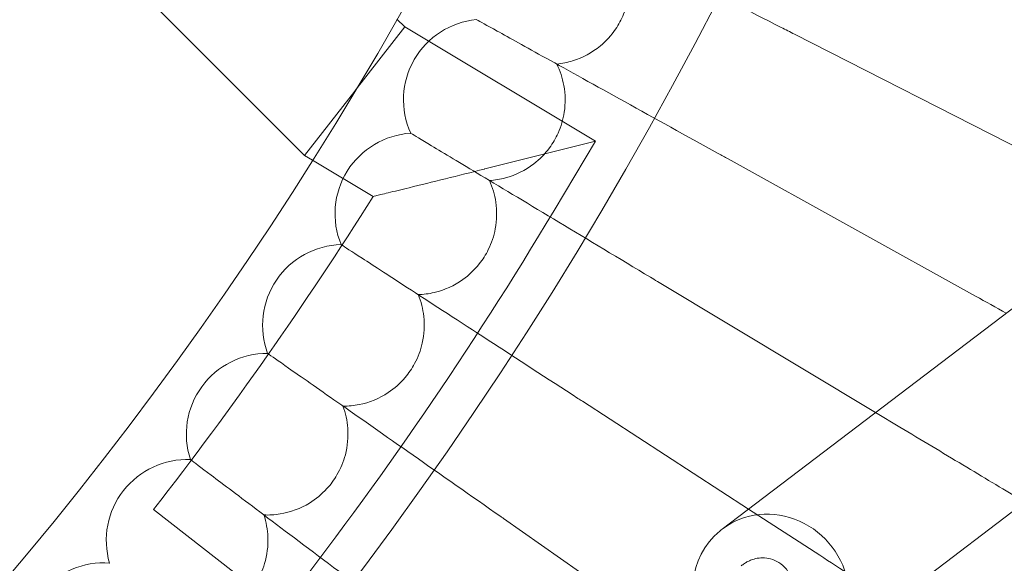
# Model space of a CAD drawing. Units: millimetres. Extents: x 4985 to 8037, y -3640 to 3860.
# Drawn here: x 6789 to 6887, y -125 to -71 of the extents above; entities that cross this region are included whole.
import ezdxf

# ---------------------------------------------------------------- set-up
doc = ezdxf.new("R2010")
doc.units = ezdxf.units.MM
doc.header["$MEASUREMENT"] = 0

# ---------------------------------------------------------------- blocks, each defined once
blk = doc.blocks.new('A$C4dcf633d')
at = {"color": 0, "linetype": 'Continuous', "lineweight": 0}
for p, q in [((3211.819, 740.153), (3447.121, 919.212)), ((3221.509, 727.42), (3473.542, 919.212)), ((3170.488, 777.156), (3115.849, 831.796)), ((3180.402, 789.87), (3179.621, 790.651)), ((3175.507, 783.592), (3180.402, 789.87)), ((3199.29, 778.571), (3180.402, 789.87)), ((3218.965, 789.158), (3243.917, 776.444)), ((3175.445, 783.513), (3170.488, 777.156)), ((3175.445, 783.513), (3175.507, 783.592)), ((3181.019, 779.335), (3180.987, 779.354)), ((3199.29, 778.571), (3188.318, 775.812)), ((3195.183, 771.705), (3199.29, 778.571)), ((3171.274, 776.686), (3170.488, 777.156)), ((3177.272, 773.098), (3171.274, 776.686)), ((3212.396, 776.803), (3236.889, 763.226)), ((3174.131, 768.311), (3174.099, 768.331)), ((3205.4, 764.685), (3227.001, 751.706)), ((3166.861, 757.533), (3166.831, 757.555)), ((3197.985, 752.819), (3214.43, 742.14)), ((3227.001, 751.706), (3229.405, 750.262)), ((3159.22, 747.017), (3159.19, 747.039)), ((3168.16, 732.263), (3155.542, 742.102)), ((3214.43, 742.14), (3221.472, 737.567)), ((3190.161, 741.219), (3200.689, 733.847)), ((3151.217, 736.773), (3151.188, 736.796))]:
    blk.add_line(p, q, dxfattribs=at)
blk.add_circle((2861.785, 971.15), 392.5, dxfattribs=at)
for centre, radius, start, end in [((2861.785, 971.15), 365.512, 188.16913, 351.83087), ((3188.277, 782.65), 8, 95.66973, 204.33027), ((3181.499, 771.371), 8, 93.66973, 202.33027), ((2861.785, 971.15), 372.5, 322.05569, 327.88076), ((2861.785, 971.15), 388.5, 322.05569, 329.11137), ((3174.332, 760.334), 8, 91.66973, 200.33027), ((3166.785, 749.555), 8, 89.66973, 198.33027), ((3158.865, 739.046), 8, 87.66973, 196.33027), ((3150.584, 728.819), 8, 85.66973, 194.33027)]:
    blk.add_arc(centre, radius, start, end, dxfattribs=at)
at = {"color": 0, "linetype": 'Continuous', "lineweight": 0, "extrusion": (0, 0, -1)}
for major_axis, start_param, end_param in [((-4.845, 6.366), 0, 3.141593), ((-4.845, 6.366), -0.139474, 0), ((4.845, -6.366), 0, 3.002119)]:
    blk.add_ellipse((3216.664, 733.786), major_axis=major_axis, ratio=0.948461, start_param=start_param, end_param=end_param, dxfattribs=at)
at = {"color": 0, "linetype": 'Continuous', "lineweight": 0}
for points, knots in [([(3218.965, 789.158), (3218.53, 789.379), (3218.095, 789.601), (3214.429, 791.469), (3211.245, 793.091), (3205.322, 796.11), (3202.64, 797.476), (3198.409, 799.632), (3196.794, 800.455), (3194.609, 801.568), (3193.936, 801.911), (3193.622, 802.071)], [0.940806, 0.940806, 0.940806, 0.940806, 1.08769, 1.08769, 2.175273, 2.175273, 3.264796, 3.264796, 4.226767, 4.226767, 5.054208, 5.054208, 5.054208, 5.054208]), ([(3201.698, 797.956), (3202.052, 797.299), (3202.314, 796.594), (3202.661, 794.997), (3202.705, 794.107), (3202.517, 792.506), (3202.335, 791.799), (3201.847, 790.607), (3201.58, 790.112), (3200.841, 789.03), (3200.335, 788.475), (3198.951, 787.329), (3198.019, 786.825), (3196.505, 786.357), (3195.978, 786.251), (3195.447, 786.198)], [0.455672, 0.455672, 0.455672, 0.455672, 0.680736, 0.680736, 0.946508, 0.946508, 1.164509, 1.164509, 1.332924, 1.332924, 1.557372, 1.557372, 1.872314, 1.872314, 2.033594, 2.033594, 2.033594, 2.033594]), ([(3212.396, 776.803), (3212.074, 776.982), (3211.751, 777.161), (3208.258, 779.097), (3205.124, 780.834), (3199.277, 784.075), (3196.622, 785.547), (3192.376, 787.9), (3190.738, 788.808), (3188.517, 790.039), (3187.835, 790.418), (3187.519, 790.593)], [0.976943, 0.976943, 0.976943, 0.976943, 1.087753, 1.087753, 2.175289, 2.175289, 3.264722, 3.264722, 4.24452, 4.24452, 5.090543, 5.090543, 5.090543, 5.090543]), ([(3195.447, 786.198), (3195.778, 785.529), (3196.014, 784.816), (3196.306, 783.208), (3196.319, 782.317), (3196.075, 780.723), (3195.868, 780.023), (3195.339, 778.849), (3195.055, 778.363), (3194.279, 777.308), (3193.753, 776.771), (3192.33, 775.674), (3191.382, 775.203), (3189.851, 774.788), (3189.322, 774.701), (3188.789, 774.666)], [0.455672, 0.455672, 0.455672, 0.455672, 0.680736, 0.680736, 0.946508, 0.946508, 1.164509, 1.164509, 1.332924, 1.332924, 1.557372, 1.557372, 1.872314, 1.872314, 2.033594, 2.033594, 2.033594, 2.033594]), ([(3205.4, 764.685), (3205.174, 764.821), (3204.947, 764.957), (3201.614, 766.961), (3198.535, 768.81), (3192.778, 772.269), (3190.157, 773.845), (3185.917, 776.392), (3184.266, 777.384), (3182.023, 778.731), (3181.334, 779.145), (3181.019, 779.335)], [1.008485, 1.008485, 1.008485, 1.008485, 1.087813, 1.087813, 2.175309, 2.175309, 3.264663, 3.264663, 4.259978, 4.259978, 5.122281, 5.122281, 5.122281, 5.122281]), ([(3188.318, 775.812), (3188.312, 775.811), (3188.307, 775.81), (3187.001, 775.482), (3185.69, 775.155), (3183.17, 774.531), (3181.937, 774.229), (3180.069, 773.773), (3179.356, 773.601), (3178.225, 773.327), (3177.793, 773.224), (3177.394, 773.128), (3177.308, 773.107), (3177.275, 773.099), (3177.272, 773.098), (3177.272, 773.098)], [-3.260031, -3.260031, -3.260031, -3.260031, -3.258265, -3.258265, -2.829072, -2.829072, -2.39719, -2.39719, -2.092063, -2.092063, -1.808304, -1.808304, -1.65307, -1.65307, -1.618077, -1.618077, -1.618077, -1.618077]), ([(3188.789, 774.666), (3189.096, 773.986), (3189.308, 773.265), (3189.543, 771.648), (3189.525, 770.757), (3189.226, 769.173), (3188.994, 768.481), (3188.424, 767.326), (3188.123, 766.85), (3187.311, 765.823), (3186.768, 765.304), (3185.307, 764.257), (3184.342, 763.82), (3182.799, 763.459), (3182.266, 763.389), (3181.732, 763.374)], [0.455672, 0.455672, 0.455672, 0.455672, 0.680736, 0.680736, 0.946508, 0.946508, 1.164509, 1.164509, 1.332924, 1.332924, 1.557372, 1.557372, 1.872314, 1.872314, 2.033594, 2.033594, 2.033594, 2.033594]), ([(3197.985, 752.819), (3197.839, 752.914), (3197.692, 753.009), (3194.506, 755.079), (3191.488, 757.038), (3185.834, 760.71), (3183.253, 762.387), (3179.039, 765.123), (3177.384, 766.197), (3175.135, 767.658), (3174.444, 768.107), (3174.131, 768.311)], [1.035394, 1.035394, 1.035394, 1.035394, 1.087867, 1.087867, 2.175331, 2.175331, 3.264617, 3.264617, 4.273122, 4.273122, 5.149375, 5.149375, 5.149375, 5.149375]), ([(3181.732, 763.374), (3182.016, 762.683), (3182.202, 761.955), (3182.381, 760.331), (3182.331, 759.441), (3181.977, 757.868), (3181.722, 757.185), (3181.112, 756.05), (3180.795, 755.585), (3179.947, 754.587), (3179.386, 754.088), (3177.889, 753.092), (3176.91, 752.689), (3175.355, 752.382), (3174.82, 752.331), (3174.286, 752.334)], [0.455672, 0.455672, 0.455672, 0.455672, 0.680736, 0.680736, 0.946508, 0.946508, 1.164509, 1.164509, 1.332924, 1.332924, 1.557372, 1.557372, 1.872314, 1.872314, 2.033594, 2.033594, 2.033594, 2.033594]), ([(3190.161, 741.219), (3190.078, 741.277), (3189.996, 741.335), (3186.945, 743.471), (3183.993, 745.538), (3178.453, 749.417), (3175.919, 751.191), (3171.75, 754.11), (3170.103, 755.264), (3167.86, 756.834), (3167.171, 757.316), (3166.861, 757.533)], [1.057645, 1.057645, 1.057645, 1.057645, 1.087915, 1.087915, 2.175352, 2.175352, 3.264581, 3.264581, 4.28394, 4.28394, 5.171791, 5.171791, 5.171791, 5.171791]), ([(3174.286, 752.334), (3174.546, 751.634), (3174.706, 750.9), (3174.828, 749.27), (3174.748, 748.383), (3174.339, 746.824), (3174.06, 746.149), (3173.41, 745.037), (3173.077, 744.583), (3172.195, 743.615), (3171.617, 743.136), (3170.087, 742.193), (3169.094, 741.824), (3167.529, 741.572), (3166.993, 741.54), (3166.459, 741.562)], [0.455672, 0.455672, 0.455672, 0.455672, 0.680736, 0.680736, 0.946508, 0.946508, 1.164509, 1.164509, 1.332924, 1.332924, 1.557372, 1.557372, 1.872314, 1.872314, 2.033594, 2.033594, 2.033594, 2.033594]), ([(3241.765, 742.835), (3241.59, 742.94), (3241.412, 743.047), (3239.513, 744.188), (3237.633, 745.318), (3233.633, 747.721), (3231.531, 748.984), (3229.405, 750.262)], [2.045389, 2.045389, 2.045389, 2.045389, 2.122112, 2.122112, 2.85716, 2.85716, 3.602623, 3.602623, 3.602623, 3.602623]), ([(3181.936, 729.899), (3181.903, 729.924), (3181.869, 729.95), (3178.941, 732.156), (3176.06, 734.327), (3170.646, 738.407), (3168.166, 740.276), (3164.061, 743.369), (3162.43, 744.598), (3160.208, 746.272), (3159.526, 746.786), (3159.22, 747.017)], [1.075223, 1.075223, 1.075223, 1.075223, 1.087954, 1.087954, 2.17537, 2.17537, 3.264552, 3.264552, 4.292424, 4.292424, 5.189507, 5.189507, 5.189507, 5.189507]), ([(3166.459, 741.562), (3166.694, 740.853), (3166.829, 740.114), (3166.894, 738.481), (3166.782, 737.596), (3166.32, 736.052), (3166.017, 735.388), (3165.329, 734.299), (3164.98, 733.857), (3164.066, 732.921), (3163.47, 732.462), (3161.908, 731.573), (3160.903, 731.239), (3159.33, 731.041), (3158.794, 731.028), (3158.261, 731.069)], [0.455672, 0.455672, 0.455672, 0.455672, 0.680736, 0.680736, 0.946508, 0.946508, 1.164509, 1.164509, 1.332924, 1.332924, 1.557372, 1.557372, 1.872314, 1.872314, 2.033594, 2.033594, 2.033594, 2.033594]), ([(3213.151, 726.981), (3213.327, 727.156), (3213.503, 727.332), (3214.223, 728.055), (3214.756, 728.597), (3215.75, 729.626), (3216.21, 730.111), (3217.027, 730.994), (3217.377, 731.384), (3217.857, 731.95), (3218.014, 732.14), (3218.243, 732.467), (3218.298, 732.548), (3218.406, 732.729), (3218.454, 732.812), (3218.575, 733.06), (3218.657, 733.226), (3218.797, 733.783), (3218.872, 734.103), (3218.776, 734.95), (3218.681, 735.351), (3218.292, 736.049), (3218.07, 736.331), (3217.567, 736.774), (3217.296, 736.941), (3216.743, 737.186), (3216.468, 737.252), (3215.918, 737.33), (3215.673, 737.318), (3215.191, 737.265), (3215.004, 737.21), (3214.666, 737.099), (3214.543, 737.043), (3214.309, 736.928), (3214.217, 736.875), (3213.985, 736.732), (3213.879, 736.657), (3213.747, 736.559), (3213.718, 736.538), (3213.69, 736.516)], [6.273952, 6.273952, 6.273952, 6.273952, 6.378592, 6.378592, 6.704761, 6.704761, 7.034061, 7.034061, 7.377365, 7.377365, 7.612254, 7.612254, 7.681694, 7.681694, 7.727519, 7.727519, 7.781019, 7.781019, 7.819042, 7.819042, 7.841581, 7.841581, 7.856857, 7.856857, 7.871088, 7.871088, 7.887353, 7.887353, 7.909207, 7.909207, 7.94117, 7.94117, 7.982343, 7.982343, 8.036798, 8.036798, 8.143114, 8.143114, 8.173512, 8.173512, 8.173512, 8.173512]), ([(3228.686, 732.882), (3228.321, 733.119), (3227.952, 733.358), (3225.609, 734.88), (3223.552, 736.216), (3221.472, 737.567)], [2.716153, 2.716153, 2.716153, 2.716153, 2.8571599, 2.8571599, 3.6026228, 3.6026228, 3.6026228, 3.6026228])]:
    blk.add_open_spline(points, degree=3, knots=knots, dxfattribs=at)
blk.add_open_spline([(3239.927, 761.542), (3238.925, 762.098), (3237.91, 762.661), (3236.889, 763.226)], degree=3, dxfattribs=at)

msp = doc.modelspace()

# ---------------------------------------------------------------- block references
msp.add_blockref('A$C4dcf633d', (3647.076, -861.408))

doc.saveas('drawing.dxf')
